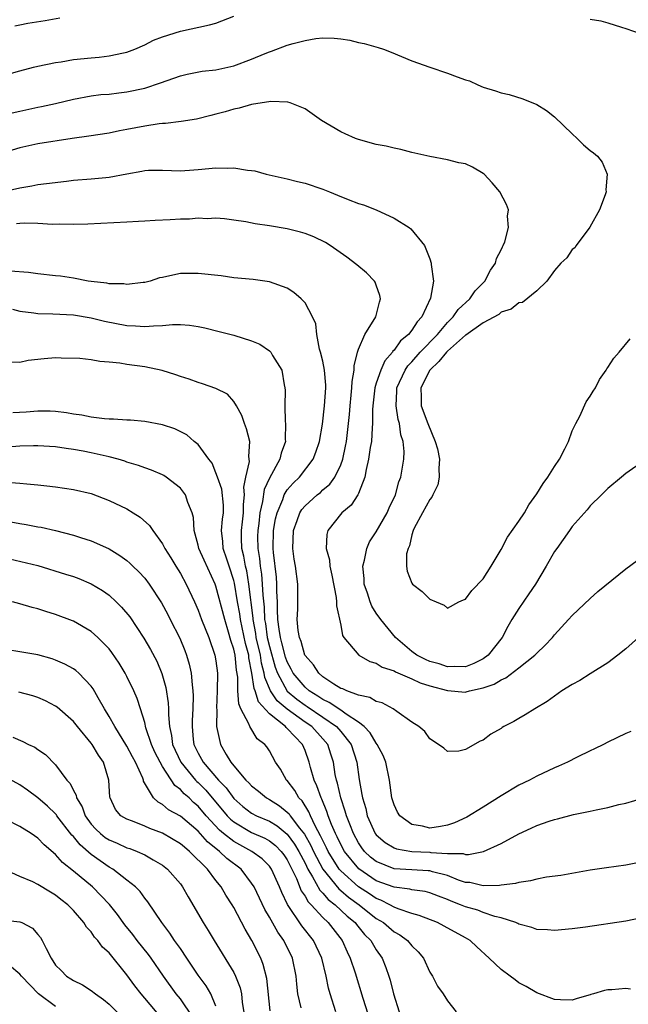
# Model space of a CAD drawing. Units: inches. Extents: x 2679000 to 2682000, y 1551000 to 1552696.
# Drawn here: x 2680367 to 2680435, y 1552398 to 1552508 of the extents above; entities that cross this region are included whole.
import ezdxf

# ---------------------------------------------------------------- set-up
doc = ezdxf.new("R2010")
doc.units = ezdxf.units.IN
doc.header["$MEASUREMENT"] = 0
doc.layers.add('LD26791551_2ft', color=95, linetype='Continuous')

msp = doc.modelspace()

# ---------------------------------------------------------------- linework, layer by layer
at = {"layer": 'LD26791551_2ft'}
for points, elevation in [([(2680365, 1552502.02), (2680367, 1552502.6), (2680368.5, 1552503), (2680369, 1552503.12), (2680371, 1552503.54), (2680371.61, 1552503.61), (2680373, 1552503.85), (2680375, 1552504.06), (2680375.89, 1552504.11), (2680377, 1552504.26), (2680378.61, 1552504.61), (2680379, 1552504.67), (2680379.91, 1552505), (2680381, 1552505.5), (2680381.98, 1552506.02), (2680383, 1552506.41), (2680385, 1552507.02), (2680388.26, 1552507.74), (2680389, 1552507.95), (2680391, 1552508.72)], 9024), ([(2680371.49, 1552508.51), (2680369.81, 1552508.19), (2680367.89, 1552507.89), (2680367, 1552507.73), (2680366.41, 1552507.59)], 9026), ([(2680431, 1552508.39), (2680432.19, 1552508.19), (2680433, 1552507.99), (2680434.52, 1552507.48), (2680435, 1552507.34), (2680436.73, 1552506.73)], 9024), ([(2680366.12, 1552497.88), (2680367, 1552498.07), (2680369, 1552498.5), (2680369.43, 1552498.57), (2680371, 1552498.91), (2680373, 1552499.4), (2680375, 1552499.78), (2680376.08, 1552499.92), (2680377, 1552499.98), (2680378.1, 1552500.1), (2680379, 1552500.22), (2680381, 1552500.66), (2680382.76, 1552501.24), (2680385, 1552502.03), (2680385.78, 1552502.22), (2680387.46, 1552502.54), (2680389, 1552502.71), (2680391, 1552503.14), (2680393, 1552503.89), (2680394.54, 1552504.54), (2680395, 1552504.72), (2680395.22, 1552504.78), (2680397, 1552505.45), (2680397.65, 1552505.65), (2680399, 1552505.99), (2680400.21, 1552506.21), (2680401, 1552506.28), (2680402.26, 1552506.26), (2680403, 1552506.18), (2680404.01, 1552506.01), (2680405, 1552505.77), (2680405.64, 1552505.64), (2680407.19, 1552505.19), (2680407.79, 1552505), (2680408.67, 1552504.67), (2680411, 1552503.7), (2680413, 1552503), (2680415, 1552502.33), (2680416.09, 1552501.91), (2680417, 1552501.59), (2680417.45, 1552501.45), (2680418.4, 1552501), (2680419, 1552500.76), (2680420.36, 1552500.36), (2680421, 1552500.13), (2680421.93, 1552499.93), (2680423.45, 1552499.45), (2680425, 1552498.82), (2680426.12, 1552498.12), (2680427, 1552497.44), (2680429, 1552495.5), (2680429.56, 1552495), (2680430.27, 1552494.27), (2680431, 1552493.64), (2680431.37, 1552493.37), (2680431.81, 1552493), (2680432.34, 1552492.34), (2680432.9, 1552491), (2680432.75, 1552489.25), (2680432.79, 1552489), (2680432.68, 1552488.68), (2680432.06, 1552487), (2680430.96, 1552485.04), (2680429.44, 1552483), (2680429.28, 1552482.72), (2680429, 1552482.52), (2680428.39, 1552481.61), (2680427.72, 1552481), (2680427, 1552480.18), (2680426.13, 1552479), (2680425, 1552477.9), (2680423.4, 1552476.6), (2680423, 1552476.55), (2680422.15, 1552475.85), (2680421, 1552475.49), (2680420.74, 1552475.26), (2680419, 1552474.32), (2680417.06, 1552472.94), (2680417, 1552472.92), (2680415, 1552471.13), (2680414.87, 1552471), (2680414.03, 1552469.97), (2680413, 1552469), (2680412, 1552467), (2680412.04, 1552465.96), (2680412.05, 1552465), (2680412.8, 1552463), (2680413.62, 1552461), (2680413.85, 1552460.15), (2680414.09, 1552459), (2680414.01, 1552458.01), (2680414.07, 1552457), (2680413.89, 1552456.11), (2680413.34, 1552455), (2680413.25, 1552454.75), (2680413, 1552454.47), (2680412.18, 1552453), (2680411.26, 1552451.26), (2680411.15, 1552451), (2680411, 1552450.52), (2680410.72, 1552449.28), (2680410.56, 1552449), (2680410.38, 1552448.38), (2680410.38, 1552447), (2680410.45, 1552446.45), (2680411, 1552445.1), (2680411.07, 1552445), (2680412.15, 1552444.15), (2680413, 1552443.29), (2680413.72, 1552443), (2680414.61, 1552442.61), (2680415, 1552442.27), (2680416.25, 1552443), (2680416.78, 1552443.22), (2680417, 1552443.3), (2680417.72, 1552444.28), (2680419, 1552445.57), (2680419.91, 1552447), (2680421, 1552448.89), (2680421.74, 1552450.26), (2680423, 1552452.04), (2680423.62, 1552453), (2680424.13, 1552453.87), (2680425, 1552455.1), (2680425.72, 1552456.28), (2680426.24, 1552457), (2680427, 1552458.19), (2680427.55, 1552459), (2680428.17, 1552460.17), (2680428.57, 1552461), (2680429, 1552462.17), (2680429.38, 1552463), (2680429.84, 1552463.84), (2680430.56, 1552465.44), (2680431, 1552466.09), (2680431.35, 1552466.65), (2680431.61, 1552467), (2680432.06, 1552467.94), (2680432.81, 1552469), (2680432.86, 1552469.14), (2680433, 1552469.31), (2680433.65, 1552470.35), (2680434.26, 1552471), (2680435.48, 1552472.52)], 9022), ([(2680437, 1552458.79), (2680435, 1552457.39), (2680434.53, 1552457), (2680433, 1552455.73), (2680432.28, 1552455), (2680431, 1552453.77), (2680430.66, 1552453.34), (2680429, 1552451.46), (2680428.67, 1552451), (2680427.99, 1552450.01), (2680427.25, 1552449), (2680427, 1552448.64), (2680426.06, 1552447), (2680424.87, 1552445), (2680424.12, 1552443.88), (2680423, 1552442.25), (2680422.22, 1552441), (2680421.77, 1552440.23), (2680421.13, 1552439), (2680419.54, 1552437), (2680419, 1552436.6), (2680417.93, 1552436.07), (2680417, 1552435.72), (2680415.75, 1552435.75), (2680415, 1552435.71), (2680414.04, 1552436.04), (2680413, 1552436.31), (2680412.52, 1552436.52), (2680411.55, 1552437), (2680411, 1552437.41), (2680409.14, 1552439), (2680407.51, 1552441), (2680407, 1552441.73), (2680406.5, 1552442.5), (2680406.32, 1552443), (2680406.01, 1552443.99), (2680405.65, 1552445), (2680405.62, 1552445.62), (2680405.48, 1552447), (2680405.69, 1552447.69), (2680405.93, 1552449), (2680406.25, 1552449.75), (2680407, 1552450.86), (2680408.22, 1552453), (2680408.46, 1552453.54), (2680409.14, 1552455), (2680409.52, 1552456.48), (2680409.74, 1552457), (2680410.08, 1552459), (2680410.14, 1552459.86), (2680410.03, 1552461), (2680409.75, 1552461.75), (2680409.61, 1552463), (2680409.45, 1552463.45), (2680409.21, 1552465), (2680409.32, 1552466.68), (2680409.32, 1552467), (2680410.22, 1552469), (2680410.53, 1552469.47), (2680411, 1552469.95), (2680411.94, 1552471), (2680413.86, 1552473), (2680415, 1552474.36), (2680415.64, 1552475), (2680416.19, 1552475.81), (2680417.49, 1552477), (2680418.1, 1552477.9), (2680419.17, 1552479), (2680419.8, 1552480.2), (2680420.36, 1552481), (2680420.49, 1552481.51), (2680421, 1552482.5), (2680421.15, 1552482.85), (2680421.25, 1552483), (2680421.41, 1552483.41), (2680421.84, 1552485), (2680421.74, 1552486.26), (2680421.82, 1552487), (2680421.6, 1552487.6), (2680420.87, 1552489), (2680420.02, 1552490.02), (2680419.1, 1552491), (2680419, 1552491.08), (2680417.78, 1552491.78), (2680417, 1552492.14), (2680416.28, 1552492.28), (2680415, 1552492.61), (2680413, 1552492.96), (2680411, 1552493.44), (2680409.76, 1552493.76), (2680409, 1552493.91), (2680408.12, 1552494.12), (2680407, 1552494.33), (2680405, 1552494.87), (2680404.66, 1552495), (2680403.5, 1552495.5), (2680403, 1552495.75), (2680400.83, 1552497), (2680399, 1552498.34), (2680397.32, 1552499), (2680397.08, 1552499.08), (2680395.14, 1552499.14), (2680393, 1552498.8), (2680391.61, 1552498.39), (2680391, 1552498.29), (2680390.02, 1552497.98), (2680389, 1552497.73), (2680388.43, 1552497.57), (2680386.82, 1552497.18), (2680385.09, 1552496.91), (2680383.32, 1552496.68), (2680383, 1552496.67), (2680382.64, 1552496.65), (2680381, 1552496.39), (2680379, 1552495.99), (2680378.16, 1552495.84), (2680377, 1552495.59), (2680374.74, 1552495.26), (2680372.84, 1552495), (2680369, 1552494.39), (2680367, 1552493.93), (2680363, 1552492.74)], 9020), ([(2680365, 1552489), (2680367, 1552489.45), (2680368.33, 1552489.67), (2680369, 1552489.82), (2680369.96, 1552489.96), (2680372.22, 1552490.22), (2680373, 1552490.3), (2680375, 1552490.45), (2680376.62, 1552490.62), (2680377, 1552490.64), (2680379, 1552491.03), (2680380.68, 1552491.32), (2680381, 1552491.4), (2680381.43, 1552491.43), (2680383, 1552491.45), (2680385, 1552491.38), (2680386.52, 1552491.48), (2680387, 1552491.5), (2680389, 1552491.7), (2680390.32, 1552491.68), (2680391, 1552491.71), (2680392.55, 1552491.45), (2680393, 1552491.42), (2680393.37, 1552491.37), (2680394.65, 1552491), (2680397, 1552490.45), (2680398.15, 1552490.15), (2680399, 1552489.97), (2680401, 1552489.32), (2680401.74, 1552489), (2680402.65, 1552488.65), (2680403.85, 1552488.15), (2680405, 1552487.71), (2680405.55, 1552487.55), (2680406.98, 1552486.98), (2680409, 1552486.06), (2680410.69, 1552485), (2680410.86, 1552484.86), (2680412.4, 1552483), (2680413, 1552481.48), (2680413.17, 1552481), (2680413.15, 1552480.85), (2680413.4, 1552479), (2680413.08, 1552477.08), (2680412.1, 1552475), (2680411.57, 1552474.43), (2680411, 1552473.49), (2680410.63, 1552473), (2680409.73, 1552472.27), (2680409, 1552471.25), (2680408.87, 1552471.13), (2680408.8, 1552471), (2680407.94, 1552470.06), (2680407.49, 1552469), (2680407, 1552467.52), (2680406.84, 1552467), (2680406.61, 1552465), (2680406.58, 1552464.58), (2680406.58, 1552463), (2680406.53, 1552462.53), (2680406.45, 1552461), (2680406.32, 1552460.32), (2680406.14, 1552459), (2680405.85, 1552457.85), (2680405.72, 1552457), (2680405, 1552455.15), (2680404.92, 1552455), (2680404.17, 1552453.83), (2680403.14, 1552453), (2680401.55, 1552451), (2680401.44, 1552450.56), (2680401.37, 1552449), (2680401.73, 1552447.73), (2680401.79, 1552447), (2680402.01, 1552446.01), (2680402.5, 1552443.5), (2680402.54, 1552443), (2680402.54, 1552442.54), (2680403, 1552440.37), (2680403.21, 1552439.21), (2680403.36, 1552439), (2680405.03, 1552437.03), (2680406.29, 1552436.29), (2680407, 1552436.13), (2680407.67, 1552435.67), (2680409, 1552435.26), (2680409.16, 1552435.16), (2680411, 1552434.35), (2680411.91, 1552433.91), (2680413, 1552433.57), (2680415, 1552433.04), (2680417, 1552432.88), (2680417.1, 1552432.9), (2680417.47, 1552433), (2680419, 1552433.33), (2680420.24, 1552433.76), (2680421, 1552434.26), (2680421.53, 1552434.47), (2680423, 1552435.59), (2680424.8, 1552437), (2680425, 1552437.22), (2680425.91, 1552438.09), (2680426.76, 1552439), (2680427, 1552439.3), (2680428.58, 1552441), (2680429, 1552441.47), (2680431, 1552443.39), (2680431.85, 1552444.15), (2680435, 1552446.69), (2680437, 1552448.15)], 9018), ([(2680436.42, 1552439), (2680435, 1552437.73), (2680434.12, 1552437), (2680433, 1552436.14), (2680431, 1552434.91), (2680429.84, 1552434.16), (2680429, 1552433.73), (2680427.84, 1552433), (2680427, 1552432.43), (2680426.19, 1552431.81), (2680424.78, 1552431), (2680423.7, 1552430.3), (2680423, 1552429.9), (2680422.43, 1552429.57), (2680421.31, 1552429), (2680421.12, 1552428.88), (2680421, 1552428.79), (2680419.84, 1552428.16), (2680419, 1552427.46), (2680418.65, 1552427.35), (2680417, 1552426.43), (2680416.25, 1552426.25), (2680415, 1552426.21), (2680414.56, 1552426.56), (2680413.97, 1552427), (2680413, 1552427.61), (2680412.44, 1552428.44), (2680411.76, 1552429), (2680411, 1552429.5), (2680409.3, 1552430.7), (2680408.9, 1552431), (2680407.65, 1552431.65), (2680407, 1552431.81), (2680406.28, 1552432.28), (2680405, 1552432.51), (2680403.68, 1552433), (2680403.23, 1552433.23), (2680403, 1552433.29), (2680402.23, 1552433.77), (2680401, 1552434.6), (2680400.53, 1552435), (2680399.94, 1552435.94), (2680399, 1552436.96), (2680398.98, 1552437), (2680398.55, 1552438.55), (2680398.36, 1552439), (2680398.22, 1552439.78), (2680398.12, 1552441), (2680398.18, 1552442.18), (2680398.19, 1552443), (2680398.18, 1552445), (2680397.92, 1552447), (2680397.78, 1552447.78), (2680397.62, 1552449), (2680397.69, 1552451), (2680398.13, 1552452.13), (2680398.43, 1552453), (2680398.65, 1552453.35), (2680399, 1552453.77), (2680400.37, 1552455), (2680400.72, 1552455.28), (2680401, 1552455.55), (2680401.78, 1552456.22), (2680402.33, 1552457), (2680403, 1552458.38), (2680403.23, 1552459), (2680403.55, 1552460.45), (2680403.65, 1552461), (2680403.88, 1552463), (2680403.98, 1552464.02), (2680404.05, 1552465), (2680404.19, 1552466.19), (2680404.26, 1552467), (2680404.28, 1552467.72), (2680404.52, 1552469), (2680404.5, 1552469.5), (2680404.89, 1552471), (2680405, 1552471.36), (2680405.7, 1552473), (2680406.96, 1552475), (2680407.36, 1552476.64), (2680407.48, 1552477), (2680407.39, 1552477.39), (2680407, 1552478.53), (2680406.87, 1552478.87), (2680406.78, 1552479), (2680405.91, 1552479.91), (2680404.83, 1552480.83), (2680403.68, 1552481.68), (2680401.81, 1552483), (2680401.31, 1552483.31), (2680399.97, 1552483.97), (2680399, 1552484.34), (2680398.49, 1552484.49), (2680397, 1552484.85), (2680395, 1552485.18), (2680393.41, 1552485.41), (2680392.37, 1552485.63), (2680391, 1552485.84), (2680389.97, 1552485.97), (2680389, 1552486.04), (2680388.02, 1552485.98), (2680387, 1552486.04), (2680386.04, 1552485.96), (2680385, 1552485.94), (2680383.86, 1552485.86), (2680382.19, 1552485.81), (2680381, 1552485.71), (2680380.32, 1552485.68), (2680379, 1552485.59), (2680374.61, 1552485.39), (2680373, 1552485.34), (2680371.38, 1552485.38), (2680370.65, 1552485.35), (2680369, 1552485.44), (2680367.49, 1552485.49), (2680367, 1552485.46), (2680366.59, 1552485.41)], 9016), ([(2680435.57, 1552428.43), (2680435, 1552428.21), (2680433, 1552427.26), (2680432.52, 1552427), (2680431.51, 1552426.49), (2680431, 1552426.26), (2680429.56, 1552425.56), (2680428.46, 1552425), (2680427.45, 1552424.55), (2680427, 1552424.38), (2680425, 1552423.44), (2680424.19, 1552423), (2680423, 1552422.41), (2680421, 1552421.21), (2680419, 1552419.96), (2680417.15, 1552418.85), (2680415.79, 1552418.21), (2680415, 1552417.92), (2680414.22, 1552417.78), (2680413, 1552417.61), (2680412.19, 1552417.81), (2680411, 1552418.02), (2680409.63, 1552419), (2680409.38, 1552419.38), (2680409, 1552420.21), (2680408.75, 1552421), (2680408.48, 1552423), (2680408.05, 1552425), (2680407.75, 1552425.75), (2680407.1, 1552427), (2680407, 1552427.13), (2680406.31, 1552428.31), (2680405.64, 1552429), (2680405, 1552429.5), (2680403.61, 1552430.39), (2680403, 1552430.83), (2680401.72, 1552431.72), (2680401, 1552432.04), (2680400.43, 1552432.43), (2680399.48, 1552433), (2680399, 1552433.41), (2680397.67, 1552435), (2680397.45, 1552435.45), (2680397, 1552436.26), (2680396.8, 1552436.8), (2680396.41, 1552438.41), (2680396.24, 1552439), (2680396.08, 1552439.92), (2680395.96, 1552441), (2680395.9, 1552442.1), (2680395.91, 1552443), (2680395.85, 1552444.15), (2680395.84, 1552445), (2680395.78, 1552445.78), (2680395.47, 1552448.53), (2680395.43, 1552449), (2680395.47, 1552451), (2680395.69, 1552452.3), (2680395.86, 1552453), (2680396.5, 1552454.5), (2680396.67, 1552455), (2680397, 1552455.55), (2680397.67, 1552456.33), (2680398.36, 1552457), (2680399.92, 1552459), (2680400.22, 1552459.78), (2680400.64, 1552461), (2680400.95, 1552462.95), (2680401.17, 1552465), (2680401.33, 1552467), (2680401.33, 1552467.33), (2680401.2, 1552469), (2680401, 1552470.02), (2680400.75, 1552471), (2680400.64, 1552471.36), (2680400.33, 1552473), (2680400.21, 1552474.21), (2680399.85, 1552475), (2680399, 1552476.54), (2680398.58, 1552477), (2680397.73, 1552477.73), (2680397, 1552478.19), (2680395, 1552478.92), (2680393.16, 1552479.16), (2680391, 1552479.37), (2680389.57, 1552479.57), (2680387, 1552479.86), (2680386.14, 1552479.86), (2680385, 1552479.83), (2680383.49, 1552479.49), (2680383, 1552479.41), (2680382.66, 1552479.34), (2680381.62, 1552479), (2680381, 1552478.84), (2680380.84, 1552478.84), (2680379, 1552478.61), (2680378.67, 1552478.67), (2680377, 1552478.69), (2680376.75, 1552478.75), (2680375, 1552478.95), (2680374.65, 1552479), (2680373, 1552479.32), (2680371.53, 1552479.53), (2680371, 1552479.6), (2680369, 1552479.8), (2680367.97, 1552479.97), (2680365.88, 1552480.12)], 9014), ([(2680366.16, 1552475.84), (2680367, 1552475.6), (2680368.57, 1552475.43), (2680369, 1552475.36), (2680370.67, 1552475.33), (2680373, 1552475.2), (2680375, 1552474.88), (2680376.5, 1552474.5), (2680379, 1552474), (2680379.96, 1552473.96), (2680381, 1552473.88), (2680381.98, 1552473.98), (2680383, 1552474.01), (2680384.12, 1552474.12), (2680385, 1552474.11), (2680386.04, 1552474.04), (2680387, 1552473.89), (2680387.74, 1552473.74), (2680389.35, 1552473.35), (2680391, 1552472.93), (2680393, 1552472.3), (2680393.92, 1552471.92), (2680395, 1552471.16), (2680395.09, 1552471.09), (2680395.16, 1552471), (2680395.36, 1552470.64), (2680396.38, 1552469), (2680396.65, 1552467.35), (2680396.74, 1552467), (2680396.76, 1552466.76), (2680396.72, 1552465), (2680396.78, 1552463.22), (2680396.81, 1552463), (2680396.77, 1552461.23), (2680396.79, 1552461), (2680396.32, 1552459.68), (2680396.18, 1552459), (2680395, 1552456.87), (2680394.4, 1552455.6), (2680394.24, 1552454.24), (2680393.94, 1552453), (2680393.8, 1552451.8), (2680393.69, 1552451), (2680393.68, 1552450.32), (2680393.69, 1552449), (2680393.88, 1552447.88), (2680393.96, 1552447), (2680394.1, 1552446.1), (2680394.2, 1552445), (2680394.25, 1552443.75), (2680394.4, 1552442.4), (2680394.46, 1552441), (2680394.55, 1552440.55), (2680394.76, 1552439), (2680395, 1552437.98), (2680395.66, 1552435.66), (2680395.9, 1552435), (2680396.99, 1552432.99), (2680398.07, 1552432.07), (2680399, 1552431.4), (2680399.25, 1552431.25), (2680401, 1552430.06), (2680402.54, 1552429), (2680403, 1552428.46), (2680404.17, 1552427), (2680404.81, 1552425), (2680405.08, 1552423.08), (2680405.39, 1552421.39), (2680405.43, 1552421), (2680405.81, 1552419.81), (2680405.99, 1552419), (2680406.88, 1552417), (2680407, 1552416.84), (2680407.99, 1552415.99), (2680409, 1552415.38), (2680409.27, 1552415.27), (2680411, 1552414.99), (2680413, 1552414.9), (2680413.13, 1552414.87), (2680415, 1552414.76), (2680416.75, 1552414.75), (2680417, 1552414.66), (2680417.36, 1552414.64), (2680419.02, 1552414.98), (2680421, 1552415.87), (2680423, 1552416.97), (2680424.4, 1552417.6), (2680425, 1552417.9), (2680426.4, 1552418.4), (2680427, 1552418.59), (2680427.34, 1552418.66), (2680429.14, 1552419.14), (2680431, 1552419.51), (2680431.67, 1552419.67), (2680433, 1552419.92), (2680434.24, 1552420.24), (2680435, 1552420.4), (2680437.02, 1552421.02)], 9012), ([(2680436.3, 1552413.7), (2680435, 1552413.43), (2680432.85, 1552413.15), (2680431, 1552412.87), (2680427.7, 1552412.3), (2680426.09, 1552412.09), (2680425, 1552411.88), (2680424.32, 1552411.68), (2680423, 1552411.51), (2680422.62, 1552411.38), (2680421, 1552411.19), (2680420.84, 1552411.16), (2680419, 1552411.12), (2680417.49, 1552411.49), (2680417, 1552411.52), (2680416.23, 1552411.77), (2680415, 1552412.27), (2680413.29, 1552412.71), (2680413, 1552412.81), (2680412.83, 1552412.83), (2680411, 1552412.92), (2680409, 1552413.04), (2680407, 1552413.85), (2680406.36, 1552414.36), (2680405.68, 1552415), (2680405.38, 1552415.38), (2680405, 1552415.94), (2680404.42, 1552417), (2680404.04, 1552418.04), (2680403.64, 1552419), (2680403.52, 1552419.52), (2680403, 1552421), (2680402.64, 1552422.64), (2680402.52, 1552423), (2680402.39, 1552423.61), (2680402.18, 1552425), (2680401.9, 1552425.9), (2680401.54, 1552427), (2680401, 1552427.63), (2680399.75, 1552429), (2680399, 1552429.51), (2680397, 1552430.96), (2680395.88, 1552431.88), (2680395.13, 1552433), (2680394.49, 1552434.49), (2680394.42, 1552435), (2680394.12, 1552436.12), (2680393.98, 1552437), (2680393.52, 1552439), (2680393.46, 1552439.46), (2680393.17, 1552441), (2680393.17, 1552441.17), (2680392.7, 1552445), (2680392.46, 1552446.46), (2680392.33, 1552447), (2680392.14, 1552448.14), (2680391.92, 1552449), (2680391.87, 1552450.13), (2680391.85, 1552451), (2680391.98, 1552451.98), (2680392.08, 1552453), (2680392.08, 1552453.92), (2680392.21, 1552455), (2680392.13, 1552455.87), (2680392.34, 1552457), (2680392.75, 1552458.75), (2680392.7, 1552459.3), (2680392.81, 1552461), (2680392.42, 1552462.42), (2680392.21, 1552463), (2680391.92, 1552463.92), (2680391.3, 1552465), (2680391, 1552465.49), (2680390.29, 1552466.29), (2680389, 1552466.95), (2680387.48, 1552467.48), (2680387, 1552467.61), (2680385.98, 1552467.98), (2680385, 1552468.29), (2680384.48, 1552468.48), (2680382.95, 1552468.95), (2680381, 1552469.36), (2680379, 1552469.64), (2680378.22, 1552469.78), (2680377, 1552469.91), (2680375.97, 1552469.97), (2680375, 1552470.15), (2680373.71, 1552470.29), (2680371.64, 1552470.36), (2680371, 1552470.37), (2680369.72, 1552470.28), (2680367.93, 1552470.07), (2680367, 1552469.84), (2680366.09, 1552469.91)], 9010), ([(2680437, 1552407.57), (2680435, 1552407.17), (2680430.49, 1552406.49), (2680429, 1552406.3), (2680427, 1552406.13), (2680426.21, 1552406.21), (2680425, 1552406.24), (2680424.47, 1552406.47), (2680423, 1552406.82), (2680422.89, 1552406.89), (2680422.66, 1552407), (2680421, 1552407.55), (2680420.31, 1552407.69), (2680419, 1552408.15), (2680418.38, 1552408.38), (2680417, 1552408.77), (2680416.45, 1552409), (2680415.4, 1552409.4), (2680415, 1552409.58), (2680413.97, 1552409.97), (2680413, 1552410.35), (2680412.49, 1552410.49), (2680411, 1552410.69), (2680410.76, 1552410.76), (2680409, 1552410.97), (2680407, 1552411.7), (2680405.02, 1552413.02), (2680403.42, 1552415), (2680403, 1552415.77), (2680402.62, 1552416.62), (2680402.42, 1552417), (2680401.97, 1552418.03), (2680401.6, 1552419), (2680401.46, 1552419.46), (2680400.87, 1552420.87), (2680400.79, 1552421), (2680400.34, 1552422.34), (2680400.01, 1552423), (2680399.61, 1552424.39), (2680399.47, 1552425), (2680399, 1552426.3), (2680398.7, 1552427), (2680397, 1552428.79), (2680396.88, 1552428.88), (2680396.79, 1552429), (2680395, 1552430.42), (2680393.76, 1552431.76), (2680393.4, 1552433), (2680393.28, 1552433.28), (2680393.04, 1552435), (2680392.7, 1552436.7), (2680392.67, 1552437), (2680392.31, 1552438.31), (2680391.74, 1552441), (2680391.66, 1552441.66), (2680391.42, 1552443), (2680391.08, 1552445.08), (2680391, 1552445.39), (2680390.49, 1552447), (2680390.21, 1552447.79), (2680389.82, 1552449), (2680389.77, 1552449.77), (2680389.63, 1552451), (2680389.73, 1552452.27), (2680389.83, 1552453), (2680389.83, 1552453.83), (2680389.64, 1552455.64), (2680389.16, 1552457), (2680389, 1552457.49), (2680388.57, 1552458.57), (2680388.21, 1552459), (2680387, 1552460.65), (2680386.57, 1552461), (2680385.73, 1552461.73), (2680384.4, 1552462.4), (2680383, 1552462.86), (2680381, 1552463.25), (2680379.39, 1552463.39), (2680379, 1552463.4), (2680377.5, 1552463.5), (2680377, 1552463.49), (2680376.47, 1552463.53), (2680375, 1552463.72), (2680373.95, 1552463.95), (2680373, 1552464.07), (2680372.21, 1552464.21), (2680371, 1552464.34), (2680370.38, 1552464.38), (2680369, 1552464.39), (2680367.71, 1552464.29), (2680366.2, 1552464.2)], 9008), ([(2680435.55, 1552399.55), (2680435, 1552399.6), (2680433.45, 1552399.45), (2680433, 1552399.47), (2680432.61, 1552399.39), (2680431.38, 1552399), (2680431.08, 1552398.92), (2680431, 1552398.88), (2680429.53, 1552398.47), (2680429, 1552398.29), (2680427.67, 1552398.33), (2680427, 1552398.37), (2680425, 1552399.12), (2680423.82, 1552399.82), (2680423, 1552400.26), (2680422.57, 1552400.57), (2680422.01, 1552401), (2680421, 1552401.74), (2680419.66, 1552403), (2680418.28, 1552404.28), (2680417.53, 1552405), (2680417, 1552405.31), (2680414.61, 1552406.61), (2680413.85, 1552407), (2680411.8, 1552407.8), (2680411, 1552408.02), (2680409.47, 1552408.53), (2680409, 1552408.73), (2680408.53, 1552409), (2680407.51, 1552409.51), (2680407, 1552409.7), (2680406.22, 1552410.22), (2680405, 1552411), (2680403, 1552412.8), (2680402.83, 1552413), (2680401.59, 1552415), (2680401.41, 1552415.41), (2680401, 1552416.2), (2680400.75, 1552416.75), (2680400.13, 1552417.87), (2680399.6, 1552419), (2680399.43, 1552419.43), (2680398.66, 1552420.66), (2680398.31, 1552421), (2680397.84, 1552421.84), (2680397, 1552422.94), (2680396.93, 1552423), (2680396.23, 1552424.23), (2680395.7, 1552425), (2680395, 1552426.27), (2680394.71, 1552426.71), (2680394.48, 1552427), (2680393.63, 1552427.63), (2680392.79, 1552429), (2680392.7, 1552429.3), (2680391.8, 1552431), (2680391.55, 1552431.55), (2680391.47, 1552433), (2680391.46, 1552434.54), (2680391.32, 1552435.32), (2680391.15, 1552437), (2680391, 1552437.67), (2680390.67, 1552438.67), (2680390.42, 1552439.58), (2680389.98, 1552441), (2680389, 1552444.75), (2680388.91, 1552445), (2680387.66, 1552447.66), (2680387.07, 1552449), (2680387, 1552449.37), (2680386.57, 1552451), (2680386.48, 1552452.48), (2680386.32, 1552453), (2680385.85, 1552454.15), (2680385.59, 1552455), (2680385, 1552455.76), (2680383.41, 1552457), (2680383.16, 1552457.16), (2680383, 1552457.24), (2680381.76, 1552457.76), (2680381, 1552458.02), (2680380.29, 1552458.29), (2680379, 1552458.69), (2680378.77, 1552458.77), (2680378.03, 1552459), (2680377, 1552459.28), (2680376.66, 1552459.34), (2680375, 1552459.73), (2680374.1, 1552459.9), (2680373, 1552460.1), (2680372.2, 1552460.2), (2680371, 1552460.39), (2680369, 1552460.52), (2680368.52, 1552460.52), (2680367, 1552460.45), (2680365.65, 1552460.35)], 9006), ([(2680365.56, 1552456.44), (2680367, 1552456.33), (2680367.77, 1552456.23), (2680369, 1552456.12), (2680370, 1552456), (2680371, 1552455.9), (2680373, 1552455.62), (2680375, 1552455.14), (2680377, 1552454.38), (2680379, 1552453.43), (2680379.72, 1552453), (2680380.5, 1552452.5), (2680381.55, 1552451.55), (2680381.92, 1552451), (2680383, 1552449.52), (2680383.27, 1552449), (2680383.94, 1552447.94), (2680384.48, 1552447), (2680385, 1552446.18), (2680385.66, 1552445), (2680386.6, 1552443), (2680387, 1552442.07), (2680387.39, 1552441), (2680388.19, 1552439), (2680388.89, 1552437), (2680389, 1552436.37), (2680389.18, 1552435), (2680389.15, 1552433), (2680389.06, 1552431.06), (2680389.08, 1552430.92), (2680389.07, 1552429), (2680389.49, 1552427), (2680390.15, 1552425.85), (2680390.67, 1552425), (2680391, 1552424.59), (2680392.37, 1552423), (2680392.7, 1552422.7), (2680393, 1552422.34), (2680393.76, 1552421.76), (2680394.68, 1552421), (2680395, 1552420.82), (2680396.12, 1552420.12), (2680397, 1552419.41), (2680397.21, 1552419.21), (2680397.34, 1552419), (2680398.39, 1552417.61), (2680398.93, 1552416.93), (2680399.66, 1552415.66), (2680399.95, 1552415), (2680401, 1552412.99), (2680402.78, 1552410.78), (2680403, 1552410.61), (2680403.87, 1552409.87), (2680405.08, 1552409), (2680407, 1552407.48), (2680407.79, 1552407), (2680409, 1552405.98), (2680409.63, 1552405.63), (2680410.5, 1552405), (2680411, 1552404.39), (2680411.71, 1552403.71), (2680412.3, 1552403), (2680413, 1552401.45), (2680413.29, 1552401), (2680413.86, 1552399.86), (2680414.52, 1552399), (2680415, 1552398.21), (2680415.96, 1552397)], 9004), ([(2680365.99, 1552451.99), (2680367, 1552451.79), (2680367.68, 1552451.68), (2680369, 1552451.42), (2680369.36, 1552451.36), (2680371, 1552450.99), (2680373, 1552450.47), (2680373.8, 1552450.2), (2680375, 1552449.83), (2680375.59, 1552449.59), (2680377, 1552448.93), (2680378.2, 1552448.2), (2680379, 1552447.62), (2680379.34, 1552447.34), (2680379.66, 1552447), (2680380.35, 1552446.35), (2680381, 1552445.64), (2680381.49, 1552445), (2680382.88, 1552442.88), (2680383.58, 1552441.58), (2680383.86, 1552441), (2680384.93, 1552438.93), (2680385.52, 1552437.52), (2680385.71, 1552437), (2680386, 1552436), (2680386.21, 1552435), (2680386.31, 1552433.69), (2680386.41, 1552433), (2680386.44, 1552432.44), (2680386.41, 1552431), (2680386.33, 1552429.67), (2680386.32, 1552429), (2680386.45, 1552427.55), (2680386.53, 1552427), (2680387, 1552426), (2680387.36, 1552425.36), (2680387.55, 1552425), (2680389.3, 1552423), (2680390.14, 1552422.14), (2680391, 1552420.94), (2680392.03, 1552420.03), (2680393, 1552419.29), (2680393.54, 1552419), (2680395, 1552418.37), (2680395.86, 1552417.86), (2680397, 1552416.93), (2680397.82, 1552415.82), (2680398.3, 1552415), (2680399, 1552413.66), (2680399.33, 1552413), (2680399.85, 1552412.14), (2680400.65, 1552410.65), (2680401, 1552410.31), (2680401.6, 1552409.6), (2680402.38, 1552409), (2680403.73, 1552407.73), (2680404.62, 1552407), (2680404.78, 1552406.78), (2680405.68, 1552405.68), (2680406.37, 1552405), (2680407, 1552403.94), (2680407.67, 1552403), (2680408.05, 1552401.95), (2680408.42, 1552401), (2680408.55, 1552400.55), (2680408.92, 1552399), (2680409.56, 1552397)], 9002), ([(2680365.82, 1552447.82), (2680369, 1552447.06), (2680372.12, 1552446.12), (2680373, 1552445.84), (2680373.62, 1552445.62), (2680375, 1552445.03), (2680376.27, 1552444.27), (2680377, 1552443.73), (2680377.8, 1552443), (2680378.41, 1552442.41), (2680379.32, 1552441.32), (2680380.92, 1552438.92), (2680381.66, 1552437.66), (2680382.35, 1552436.35), (2680382.94, 1552434.94), (2680383.38, 1552433.38), (2680383.65, 1552431.65), (2680383.68, 1552431), (2680383.67, 1552430.33), (2680383.77, 1552429), (2680384.01, 1552428.01), (2680384.13, 1552427), (2680385.04, 1552425), (2680386.71, 1552423), (2680386.85, 1552422.85), (2680387, 1552422.72), (2680387.86, 1552421.86), (2680390.27, 1552419), (2680390.62, 1552418.62), (2680391, 1552418.3), (2680393, 1552417.13), (2680394.48, 1552416.48), (2680395, 1552416.18), (2680395.67, 1552415.67), (2680396.33, 1552415), (2680396.62, 1552414.62), (2680397, 1552414.06), (2680398.03, 1552411.97), (2680398.58, 1552410.58), (2680399, 1552409.96), (2680399.34, 1552409.34), (2680399.68, 1552409), (2680401, 1552407.56), (2680401.6, 1552407), (2680403.15, 1552405), (2680403.71, 1552403.71), (2680404.08, 1552403), (2680404.63, 1552401.37), (2680405.48, 1552398.52), (2680406.62, 1552395)], 9000), ([(2680402.45, 1552397), (2680401.81, 1552399), (2680401.63, 1552399.63), (2680401.37, 1552401), (2680400.87, 1552403), (2680399.94, 1552405), (2680398.65, 1552406.65), (2680397.04, 1552409.04), (2680396.38, 1552410.38), (2680396.13, 1552411), (2680395.23, 1552413), (2680395, 1552413.32), (2680394.17, 1552414.17), (2680393.04, 1552415), (2680391, 1552416.09), (2680389.85, 1552417), (2680389.39, 1552417.39), (2680387.91, 1552419), (2680387, 1552420.08), (2680386.49, 1552420.49), (2680385.98, 1552421), (2680385.44, 1552421.44), (2680385, 1552421.95), (2680384.39, 1552422.39), (2680383, 1552424.52), (2680382.72, 1552425), (2680382.14, 1552426.14), (2680381.75, 1552427), (2680381.14, 1552428.86), (2680381, 1552429.47), (2680380.53, 1552431), (2680380.15, 1552432.15), (2680379.78, 1552433), (2680379, 1552434.61), (2680378.79, 1552435), (2680378.12, 1552436.12), (2680377.31, 1552437.31), (2680377, 1552437.72), (2680375.75, 1552439), (2680375, 1552439.68), (2680373, 1552440.82), (2680372.88, 1552440.88), (2680371, 1552441.56), (2680369.91, 1552441.91), (2680369, 1552442.21), (2680368.38, 1552442.38), (2680367, 1552442.78), (2680366.16, 1552443)], 8998), ([(2680398.58, 1552397.42), (2680398.2, 1552399), (2680398.08, 1552400.08), (2680398.01, 1552401), (2680397.6, 1552403), (2680396.62, 1552405), (2680395.93, 1552405.93), (2680395, 1552407.63), (2680394.49, 1552408.49), (2680393.28, 1552411), (2680393, 1552411.44), (2680391.81, 1552413), (2680390.21, 1552414.21), (2680389.4, 1552415), (2680388.05, 1552416.05), (2680387, 1552417.25), (2680385, 1552418.93), (2680383.67, 1552419.67), (2680383, 1552420.25), (2680382.5, 1552420.5), (2680381.99, 1552421), (2680380.88, 1552422.88), (2680380.86, 1552423), (2680380.79, 1552423.21), (2680379.97, 1552425), (2680379.62, 1552425.62), (2680379, 1552426.81), (2680377.63, 1552429), (2680377, 1552430.14), (2680376.48, 1552431), (2680375.78, 1552432.22), (2680375.23, 1552433.23), (2680375, 1552433.54), (2680373.59, 1552435), (2680373.28, 1552435.28), (2680373, 1552435.47), (2680372.02, 1552436.02), (2680371, 1552436.47), (2680370.6, 1552436.6), (2680369, 1552437.05), (2680367, 1552437.4), (2680365.6, 1552437.6)], 8996), ([(2680395.1, 1552397.1), (2680394.72, 1552400.72), (2680394.31, 1552402.31), (2680394.03, 1552403), (2680393.01, 1552405), (2680392.26, 1552406.26), (2680391, 1552408.69), (2680390.82, 1552409), (2680390.09, 1552410.09), (2680389.58, 1552411), (2680389, 1552411.74), (2680388.05, 1552413), (2680386.03, 1552415), (2680385.45, 1552415.45), (2680385, 1552415.86), (2680383, 1552417.03), (2680381.57, 1552417.57), (2680381, 1552417.82), (2680379.62, 1552418.38), (2680379, 1552418.6), (2680378.32, 1552419), (2680377.71, 1552419.71), (2680377.11, 1552421), (2680377.09, 1552421.09), (2680376.98, 1552423), (2680376.37, 1552425), (2680375.8, 1552425.8), (2680375.1, 1552427), (2680375, 1552427.14), (2680373.44, 1552429), (2680373, 1552429.57), (2680371.17, 1552431.17), (2680371, 1552431.3), (2680369.88, 1552431.88), (2680369, 1552432.27), (2680368.46, 1552432.46), (2680366.86, 1552432.86)], 8994), ([(2680366.2, 1552427.8), (2680367.33, 1552427.33), (2680367.95, 1552427), (2680368.68, 1552426.68), (2680369, 1552426.43), (2680369.86, 1552425.86), (2680371, 1552424.69), (2680372.25, 1552423), (2680372.62, 1552422.62), (2680373, 1552421.82), (2680373.3, 1552421.3), (2680373.35, 1552421), (2680373.98, 1552419.98), (2680374.31, 1552419), (2680375, 1552418.05), (2680375.5, 1552417.5), (2680376.02, 1552417), (2680376.57, 1552416.57), (2680377, 1552416.28), (2680377.91, 1552415.91), (2680379, 1552415.41), (2680379.32, 1552415.32), (2680380.17, 1552415), (2680381, 1552414.62), (2680381.96, 1552414.04), (2680383, 1552413.44), (2680383.57, 1552413), (2680385, 1552411.35), (2680385.26, 1552411), (2680385.88, 1552409.88), (2680387.58, 1552407), (2680388.13, 1552406.12), (2680388.79, 1552405), (2680391, 1552401.41), (2680391.21, 1552401), (2680391.7, 1552399.7), (2680391.85, 1552399), (2680391.94, 1552398.06), (2680392.25, 1552396.25)], 8992), ([(2680389, 1552397.61), (2680388.42, 1552399), (2680387.91, 1552399.91), (2680387, 1552401.11), (2680385.72, 1552403), (2680385, 1552404.08), (2680384.36, 1552405), (2680383.83, 1552405.83), (2680382.92, 1552407), (2680381.35, 1552409.35), (2680381, 1552409.76), (2680380.48, 1552410.48), (2680379.97, 1552411), (2680379, 1552411.78), (2680377.41, 1552413), (2680377, 1552413.23), (2680375, 1552414.64), (2680373.74, 1552415.74), (2680373, 1552416.67), (2680372.83, 1552416.83), (2680371.15, 1552419), (2680371.1, 1552419.1), (2680371, 1552419.2), (2680370.07, 1552420.07), (2680369, 1552420.99), (2680367.86, 1552421.86), (2680367, 1552422.47), (2680365, 1552423.54)], 8990), ([(2680386.4, 1552396.4), (2680385, 1552398.43), (2680384.55, 1552399), (2680383.11, 1552401), (2680381.74, 1552403), (2680381.43, 1552403.43), (2680380.17, 1552405), (2680379.67, 1552405.67), (2680378.77, 1552406.77), (2680377.93, 1552407.93), (2680377.05, 1552409.05), (2680375.15, 1552411), (2680373, 1552412.79), (2680371.76, 1552413.76), (2680371, 1552414.65), (2680369.73, 1552415.73), (2680369, 1552416.49), (2680368.26, 1552417), (2680367, 1552417.79), (2680365.39, 1552418.61)], 8988), ([(2680383, 1552396.17), (2680381, 1552398.54), (2680380.59, 1552399), (2680379.9, 1552399.9), (2680379, 1552401.15), (2680377, 1552403.61), (2680376.26, 1552404.26), (2680375.73, 1552405), (2680375.38, 1552405.38), (2680375, 1552405.95), (2680374.48, 1552406.48), (2680374.17, 1552407), (2680373, 1552408.36), (2680372.38, 1552409), (2680371.6, 1552409.6), (2680371, 1552410.09), (2680370.42, 1552410.42), (2680369, 1552411.28), (2680368.43, 1552411.57), (2680367, 1552412.17), (2680365.18, 1552413)], 8986), ([(2680365, 1552407.31), (2680367, 1552407.1), (2680367.22, 1552407), (2680368.39, 1552406.39), (2680369, 1552405.67), (2680369.32, 1552405.32), (2680369.5, 1552405), (2680369.92, 1552404.08), (2680370.49, 1552403), (2680371, 1552402.23), (2680371.61, 1552401.61), (2680372.22, 1552401), (2680372.71, 1552400.71), (2680373, 1552400.5), (2680374.03, 1552400.03), (2680375, 1552399.4), (2680375.49, 1552399), (2680376.39, 1552398.39), (2680377, 1552397.85), (2680378.43, 1552396.43)], 8984), ([(2680371, 1552397.59), (2680369.08, 1552399), (2680367.16, 1552401), (2680367, 1552401.22), (2680365.82, 1552402.18)], 8982)]:
    msp.add_lwpolyline(points, dxfattribs=dict(at, elevation=elevation))

doc.saveas('drawing.dxf')
